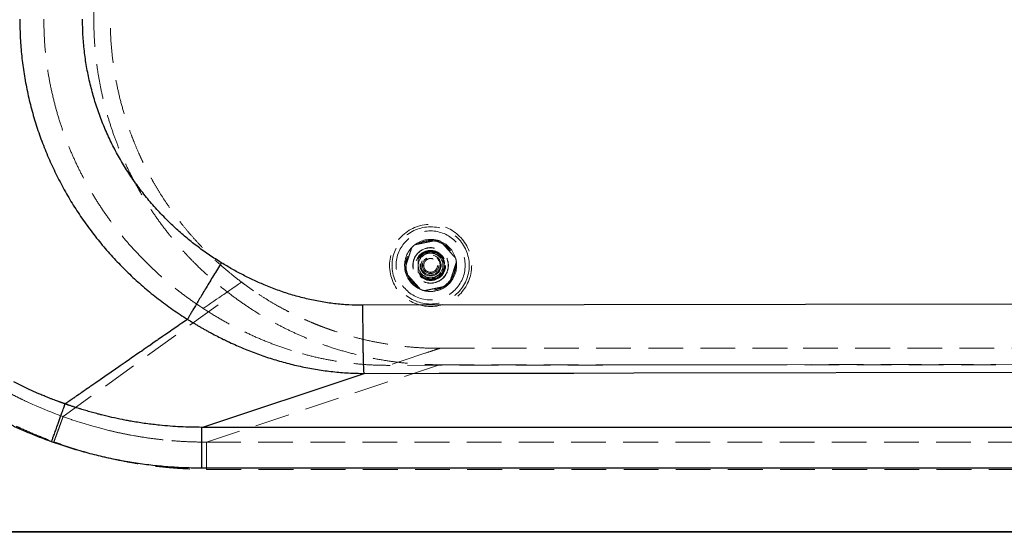
# Model space of a CAD drawing. Units: millimetres. Extents: x 400 to 4100, y 100 to 5840.
# Drawn here: x 1198 to 1917, y 1272 to 1647 of the extents above; entities that cross this region are included whole.
import ezdxf

# ---------------------------------------------------------------- set-up
doc = ezdxf.new("R2010")
doc.units = ezdxf.units.MM
doc.header["$LTSCALE"] = 20
doc.linetypes.add('HIDDEN', pattern=[1.905, 1.27, -0.635])

msp = doc.modelspace()

# ---------------------------------------------------------------- linework, layer by layer
at = {"color": 7, "linetype": 'Continuous', "lineweight": 25}
for p, q in [((1197.779, 1647.021), (1197.78, 1646.171)), ((2237.341, 1439.207), (1448.501, 1437.865)), ((1316.297, 1424.829), (1314.78, 1423.781)), ((1319.609, 1427.114), (1316.297, 1424.829)), ((1320.36, 1427.633), (1319.609, 1427.114)), ((1307.914, 1419.038), (1304.685, 1416.807)), ((1309.2, 1419.927), (1307.914, 1419.038)), ((1310.414, 1420.766), (1309.2, 1419.927)), ((1313.637, 1422.992), (1310.414, 1420.766)), ((1314.78, 1423.781), (1313.637, 1422.992)), ((1296.067, 1410.847), (1292.459, 1408.351)), ((1298.04, 1412.212), (1296.067, 1410.847)), ((1302.171, 1415.068), (1298.895, 1412.803)), ((1303.62, 1416.07), (1302.171, 1415.068)), ((1304.685, 1416.807), (1303.62, 1416.07)), ((1348.761, 1411.958), (1350.309, 1411.223)), ((1285.971, 1403.862), (1282.708, 1401.604)), ((1286.878, 1404.49), (1285.971, 1403.862)), ((1288.651, 1405.716), (1286.878, 1404.49)), ((1292.218, 1408.184), (1288.651, 1405.716)), ((1292.459, 1408.351), (1292.218, 1408.184)), ((1274.686, 1396.053), (1271.216, 1393.652)), ((1275.711, 1396.762), (1274.686, 1396.053)), ((1276.998, 1397.653), (1275.712, 1396.763)), ((1280.23, 1399.889), (1276.998, 1397.653)), ((1281.295, 1400.627), (1280.23, 1399.889)), ((1282.708, 1401.604), (1281.295, 1400.627)), ((1264.535, 1389.031), (1259.844, 1385.786)), ((1271.216, 1393.652), (1270.124, 1392.897)), ((1259.844, 1385.786), (1258.27, 1384.698)), ((1330.752, 1348.718), (1449.373, 1388.1)), ((1244.312, 1375.044), (1244.205, 1374.97)), ((1244.956, 1375.49), (1244.312, 1375.044)), ((1245.496, 1375.863), (1244.956, 1375.49)), ((1247.619, 1377.332), (1247.221, 1377.056)), ((1233.222, 1367.379), (1232.688, 1367.011)), ((1233.753, 1367.746), (1233.502, 1367.573)), ((1234.577, 1368.315), (1234.412, 1368.201)), ((1236.287, 1369.497), (1236.036, 1369.324)), ((1238.012, 1370.689), (1237.228, 1370.147)), ((1240.05, 1372.098), (1239.754, 1371.893)), ((1241.681, 1373.226), (1241.408, 1373.037)), ((1242.692, 1373.924), (1242.156, 1373.554)), ((1228.259, 1366.765), (1228.205, 1366.784)), ((1229.722, 1366.242), (1229.57, 1366.296)), ((1230.431, 1364.417), (1230.432, 1364.418)), ((1230.432, 1364.418), (1230.583, 1364.843)), ((1231.108, 1365.754), (1231.054, 1365.773)), ((1231.17, 1365.732), (1231.128, 1365.747)), ((1231.599, 1366.258), (1231.279, 1366.037)), ((1232.091, 1366.598), (1231.599, 1366.258)), ((1232.352, 1366.778), (1232.091, 1366.598)), ((1632.126, 1348.718), (1330.752, 1348.718)), ((1933.944, 1348.718), (1783.165, 1348.718)), ((1222.063, 1340.946), (1222.784, 1342.967)), ((2235.533, 1318.859), (1330.752, 1318.859)), ((936.958, 1272.521), (2635.958, 1272.521)), ((2635.958, 1272.021), (936.958, 1272.021))]:
    msp.add_line(p, q, dxfattribs=at)
at = {"color": 7, "linetype": 'HIDDEN', "lineweight": 18}
for p, q in [((1357.61, 1453.321), (1356.597, 1452.622)), ((1357.992, 1453.584), (1357.61, 1453.321)), ((1358.03, 1453.611), (1357.992, 1453.584)), ((1358.202, 1453.73), (1358.03, 1453.611)), ((1358.706, 1454.078), (1358.202, 1453.73)), ((1358.902, 1454.213), (1358.706, 1454.078)), ((1359.579, 1454.68), (1359.075, 1454.332)), ((1359.774, 1454.815), (1359.579, 1454.68)), ((1348.833, 1447.266), (1346.762, 1445.838)), ((1349.306, 1447.592), (1348.833, 1447.266)), ((1351.183, 1448.886), (1349.306, 1447.592)), ((1352.797, 1449.999), (1351.183, 1448.886)), ((1353.046, 1450.172), (1352.797, 1449.999)), ((1354.077, 1450.882), (1353.046, 1450.172)), ((1354.542, 1451.203), (1354.077, 1450.882)), ((1354.835, 1451.405), (1354.542, 1451.203)), ((1355.852, 1452.107), (1354.835, 1451.405)), ((1356.286, 1452.407), (1355.852, 1452.107)), ((1356.597, 1452.622), (1356.286, 1452.407)), ((1229.442, 1356.526), (1352.458, 1445.302)), ((1337.422, 1439.402), (1335.443, 1438.038)), ((1338.827, 1440.37), (1337.422, 1439.402)), ((1339.544, 1440.864), (1338.827, 1440.37)), ((1341.562, 1442.255), (1339.544, 1440.864)), ((1343.116, 1443.326), (1341.562, 1442.255)), ((1345.814, 1445.185), (1345.136, 1444.718)), ((1346.762, 1445.838), (1345.814, 1445.185)), ((1335.333, 1437.961), (1331.838, 1435.552)), ((1335.443, 1438.038), (1335.333, 1437.961)), ((1396.287, 1404.864), (1385.569, 1408.5)), ((1504.458, 1406.445), (1504.07, 1406.445)), ((1504.622, 1406.445), (1770.084, 1406.445)), ((1770.084, 1406.445), (2043.622, 1406.445)), ((1334.217, 1337.925), (1504.458, 1394.445)), ((1544.541, 1394.126), (1467.124, 1393.994)), ((1504.458, 1394.445), (2237.697, 1394.445)), ((1852.327, 1394.649), (1544.541, 1394.126)), ((2237.529, 1395.304), (1852.327, 1394.649)), ((1207.306, 1365.442), (1203.126, 1367.352)), ((1209.733, 1364.367), (1207.306, 1365.442)), ((1216.078, 1361.672), (1209.733, 1364.367)), ((1218.286, 1360.773), (1216.078, 1361.672)), ((1220.391, 1359.934), (1218.286, 1360.773)), ((1223.842, 1358.597), (1220.391, 1359.934)), ((1225.113, 1358.116), (1223.842, 1358.597)), ((1226.636, 1357.548), (1225.113, 1358.116)), ((1227.102, 1357.376), (1226.636, 1357.548)), ((1228.034, 1357.035), (1227.102, 1357.376)), ((1228.506, 1356.863), (1228.034, 1357.035)), ((1228.74, 1356.779), (1228.506, 1356.863)), ((1229.207, 1356.611), (1228.74, 1356.779)), ((1229.442, 1356.526), (1229.207, 1356.611)), ((1229.441, 1356.525), (1229.441, 1356.526)), ((1229.573, 1356.478), (1229.441, 1356.525)), ((1229.835, 1356.384), (1229.573, 1356.478)), ((1235.567, 1354.385), (1229.835, 1356.384)), ((1235.76, 1354.32), (1235.567, 1354.385)), ((1242.12, 1352.245), (1235.76, 1354.32)), ((1243.121, 1351.931), (1242.12, 1352.245)), ((1251.067, 1349.568), (1243.121, 1351.931)), ((1254.963, 1348.49), (1251.067, 1349.568)), ((1262.938, 1346.449), (1254.963, 1348.49)), ((1281.027, 1342.638), (1279.276, 1342.958)), ((2235.603, 1337.925), (1334.217, 1337.925)), ((1334.217, 1318.019), (2235.56, 1318.02)), ((2635.958, 1272.521), (936.958, 1272.521))]:
    msp.add_line(p, q, dxfattribs=at)
at = {"color": 7, "linetype": 'HIDDEN', "lineweight": 18, "flags": 128}
for points in [[(1368.582, 1448.49), (1364.107, 1451.628), (1359.283, 1455.185)], [(1345.136, 1444.718), (1343.99, 1443.928), (1343.116, 1443.326)], [(1493.853, 1402.863), (1477.913, 1397.574), (1471.23, 1395.356), (1467.124, 1393.994)]]:
    msp.add_lwpolyline(points, dxfattribs=at)
at = {"color": 7, "linetype": 'Continuous', "lineweight": 25, "flags": 128}
for points in [[(1270.124, 1392.897), (1267.78, 1391.275), (1264.535, 1389.031)], [(1559.011, 1388.287), (1602.682, 1388.361), (1646.353, 1388.436)], [(1646.353, 1388.436), (1941.822, 1388.938), (2237.291, 1389.441)], [(1253.35, 1381.295), (1251.212, 1379.816), (1249.056, 1378.326)], [(1258.27, 1384.698), (1256.598, 1383.541), (1253.35, 1381.295)], [(1449.373, 1388.1), (1504.192, 1388.194), (1559.011, 1388.287)], [(1244.205, 1374.97), (1243.151, 1374.242), (1242.692, 1373.924)], [(1247.221, 1377.056), (1246.106, 1376.285), (1245.496, 1375.863)], [(1249.056, 1378.326), (1248.403, 1377.874), (1247.754, 1377.425)], [(1232.688, 1367.011), (1232.41, 1366.819), (1232.352, 1366.778)], [(1234.412, 1368.201), (1234.083, 1367.974), (1233.753, 1367.746)], [(1236.036, 1369.324), (1235.224, 1368.762), (1234.577, 1368.315)], [(1237.228, 1370.147), (1236.892, 1369.915), (1236.555, 1369.682)], [(1239.356, 1371.619), (1239.105, 1371.445), (1238.854, 1371.271)], [(1239.754, 1371.893), (1239.703, 1371.858), (1239.356, 1371.619)], [(1241.408, 1373.037), (1240.866, 1372.662), (1240.05, 1372.098)], [(1242.156, 1373.554), (1241.919, 1373.39), (1241.681, 1373.226)], [(1783.165, 1348.718), (1632.348, 1348.718), (1632.126, 1348.718)]]:
    msp.add_lwpolyline(points, dxfattribs=at)
at = {"color": 7, "linetype": 'HIDDEN', "lineweight": 18}
for radius in [30, 28.197, 25.205, 18.2, 18, 13, 12.862, 11, 10.891, 10.491, 10.491, 10.3, 10.3, 10, 7.691, 7, 6, 6, 5.1, 5]:
    msp.add_circle((1497.95, 1467.021), radius, dxfattribs=at)
for radius, start, end in [(19, 127.384457, 136.256078), (19, 76.256078, 127.384457), (19, 67.384457, 76.256078), (19, 16.256078, 67.384457), (19, 136.256078, 187.384457), (9, 120, 180), (9, 60, 120), (9, 0, 60), (19, 316.256078, 7.384457), (19, 7.384457, 16.256078), (19, 187.384457, 196.256078), (19, 196.256078, 247.384457), (9, 180, 240), (9, 300, 0), (9, 240, 300), (19, 307.384457, 316.256078), (19, 247.384457, 256.256078), (19, 256.256078, 307.384457), (19, 256.256078, 270), (19, 270, 307.384457)]:
    msp.add_arc((1497.95, 1467.021), radius, start, end, dxfattribs=at)
for points, knots in [([(1352.458, 1848.74), (1349.36, 1846.34), (1343.164, 1841.538), (1334.307, 1833.798), (1326.098, 1825.975), (1318.541, 1818.093), (1311.592, 1810.218), (1304.975, 1802.061), (1298.644, 1793.559), (1292.622, 1784.71), (1286.927, 1775.524), (1281.63, 1766.103), (1276.787, 1756.559), (1272.395, 1746.91), (1268.445, 1737.178), (1264.901, 1727.292), (1261.741, 1717.173), (1258.987, 1706.83), (1256.655, 1696.276), (1254.774, 1685.633), (1253.415, 1675.413), (1252.512, 1665.642), (1251.997, 1656.338), (1251.817, 1646.628), (1252.028, 1636.524), (1252.683, 1626.042), (1253.772, 1615.596), (1255.308, 1605.106), (1257.306, 1594.591), (1259.775, 1584.069), (1262.691, 1573.662), (1266.015, 1563.488), (1269.733, 1553.56), (1273.821, 1543.886), (1278.306, 1534.389), (1283.227, 1524.999), (1288.593, 1515.738), (1294.406, 1506.627), (1300.602, 1497.771), (1306.868, 1489.583), (1313.138, 1482.035), (1319.353, 1475.092), (1326.382, 1467.796), (1334.307, 1460.244), (1343.164, 1452.504), (1349.36, 1447.702), (1352.458, 1445.302)], [0, 0, 0, 0, 0.0251554, 0.0503244, 0.0754796, 0.0979374, 0.1204149, 0.1428921, 0.1653501, 0.1884601, 0.2115913, 0.2347224, 0.2578326, 0.2802904, 0.3027677, 0.325245, 0.3477029, 0.3708129, 0.3939442, 0.4170753, 0.4401854, 0.4601213, 0.480064, 0.5, 0.5224579, 0.5449352, 0.5674125, 0.5898704, 0.6129804, 0.6361117, 0.6592429, 0.6823528, 0.7048108, 0.7272881, 0.7497653, 0.7722233, 0.7953333, 0.8184645, 0.8415957, 0.8647058, 0.8846417, 0.9045844, 0.9245204, 0.9496756, 0.9748446, 1, 1, 1, 1]), ([(1223.299, 1585.027), (1222.317, 1589.046), (1220.35, 1597.102), (1218.166, 1609.381), (1216.566, 1621.807), (1215.561, 1634.372), (1215.436, 1642.796), (1215.373, 1647.022)], [0, 0, 0, 0, 0.1980516, 0.3969105, 0.5967438, 0.7977143, 1, 1, 1, 1]), ([(1359.774, 1454.814), (1357.039, 1456.927), (1351.666, 1461.077), (1344.092, 1467.607), (1337.043, 1474.164), (1330.524, 1480.735), (1324.507, 1487.272), (1318.972, 1493.741), (1313.633, 1500.435), (1308.535, 1507.319), (1303.714, 1514.35), (1299.409, 1521.116), (1295.582, 1527.583), (1292.196, 1533.72), (1289.905, 1538.163), (1288.506, 1540.991), (1287.857, 1542.323), (1287.218, 1543.656), (1286.587, 1544.992), (1285.966, 1546.329), (1285.354, 1547.668), (1283.852, 1551.008), (1281.677, 1556.111), (1278.986, 1563.022), (1276.002, 1571.406), (1272.847, 1581.563), (1269.892, 1593.157), (1267.609, 1604.364), (1265.918, 1615.152), (1264.74, 1625.865), (1264.015, 1636.48), (1263.926, 1643.523), (1263.882, 1647.021)], [0, 0, 0, 0, 0.0465634, 0.0914604, 0.1346907, 0.1762544, 0.2161512, 0.2543814, 0.2909451, 0.3314955, 0.3697772, 0.4057901, 0.4395347, 0.4710105, 0.5002176, 0.5068795, 0.5135313, 0.5201733, 0.5268053, 0.5334274, 0.5400394, 0.5466414, 0.5827733, 0.6147793, 0.6465454, 0.7026682, 0.7580254, 0.8076863, 0.8567142, 0.9051091, 0.9528711, 1, 1, 1, 1]), ([(1289.541, 1469.829), (1286.93, 1472.505), (1281.705, 1477.862), (1274.312, 1486.326), (1267.282, 1495.067), (1260.661, 1504.096), (1254.451, 1513.386), (1248.686, 1522.894), (1243.367, 1532.602), (1238.497, 1542.494), (1234.026, 1552.678), (1229.979, 1563.17), (1226.329, 1573.968), (1224.312, 1581.329), (1223.299, 1585.027)], [0, 0, 0, 0, 0.0834057, 0.1669592, 0.2506406, 0.3336176, 0.4167061, 0.4998933, 0.5816458, 0.6636237, 0.7458164, 0.8297357, 0.9144685, 1, 1, 1, 1]), ([(1486.414, 1482.118), (1487.321, 1482.308), (1489.154, 1482.691), (1491.939, 1483.274), (1494.658, 1483.843), (1497.272, 1484.39), (1499.916, 1484.944), (1501.609, 1485.298), (1502.465, 1485.477)], [0, 0, 0, 0, 0.1793331, 0.3627595, 0.5113317, 0.6647097, 0.8304677, 1, 1, 1, 1]), ([(1505.257, 1484.56), (1505.769, 1483.988), (1506.792, 1482.844), (1508.424, 1481.02), (1510.115, 1479.13), (1511.898, 1477.138), (1513.707, 1475.115), (1515.149, 1473.505), (1515.955, 1472.603), (1516.191, 1472.34)], [0, 0, 0, 0, 0.1491485, 0.2981029, 0.4471659, 0.5961405, 0.7632829, 0.9307714, 1, 1, 1, 1]), ([(1479.108, 1464.579), (1479.397, 1465.459), (1479.981, 1467.238), (1480.869, 1469.941), (1481.736, 1472.581), (1482.569, 1475.118), (1483.412, 1477.684), (1483.951, 1479.328), (1484.224, 1480.158)], [0, 0, 0, 0, 0.17933704, 0.36276305, 0.51133331, 0.66471006, 0.83047011, 1, 1, 1, 1]), ([(1488.95, 1472.217), (1489.681, 1472.639), (1491.156, 1473.491), (1492.681, 1474.371), (1493.451, 1474.815)], [0, 0, 0, 0, 0.4954492, 1, 1, 1, 1]), ([(1493.451, 1474.815), (1493.557, 1474.877), (1494.365, 1475.343), (1495.888, 1476.222), (1497.259, 1477.014), (1497.95, 1477.413)], [0, 0, 0, 0, 0.0700798, 0.5307891, 1, 1, 1, 1]), ([(1497.95, 1477.413), (1498.681, 1476.991), (1500.156, 1476.14), (1501.681, 1475.259), (1502.45, 1474.815)], [0, 0, 0, 0, 0.4954713, 1, 1, 1, 1]), ([(1502.45, 1474.815), (1502.557, 1474.754), (1503.365, 1474.287), (1504.888, 1473.408), (1506.259, 1472.617), (1506.95, 1472.217)], [0, 0, 0, 0, 0.07010328, 0.53077609, 1, 1, 1, 1]), ([(1331.838, 1435.552), (1328.811, 1437.576), (1322.763, 1441.62), (1314.016, 1448.154), (1305.54, 1455.021), (1297.341, 1462.216), (1292.14, 1467.292), (1289.541, 1469.829)], [0, 0, 0, 0, 0.2002795, 0.4002057, 0.6003003, 0.8002495, 1, 1, 1, 1]), ([(1488.95, 1472.217), (1488.95, 1471.781), (1488.95, 1470.718), (1488.95, 1468.984), (1488.95, 1467.678), (1488.95, 1467.021)], [0, 0, 0, 0, 0.2572391, 0.6263773, 1, 1, 1, 1]), ([(1506.95, 1472.217), (1506.95, 1471.781), (1506.95, 1470.718), (1506.95, 1468.984), (1506.95, 1467.678), (1506.95, 1467.021)], [0, 0, 0, 0, 0.2572391, 0.6263773, 1, 1, 1, 1]), ([(1516.793, 1469.463), (1516.504, 1468.583), (1515.92, 1466.804), (1515.032, 1464.101), (1514.165, 1461.461), (1513.332, 1458.924), (1512.489, 1456.358), (1511.95, 1454.714), (1511.677, 1453.884)], [0, 0, 0, 0, 0.179334, 0.36276, 0.5113335, 0.6647103, 0.8304671, 1, 1, 1, 1]), ([(1490.644, 1449.482), (1490.408, 1449.746), (1489.602, 1450.647), (1488.16, 1452.258), (1486.351, 1454.28), (1484.569, 1456.272), (1482.877, 1458.162), (1481.245, 1459.986), (1480.222, 1461.13), (1479.71, 1461.702)], [0, 0, 0, 0, 0.0692307, 0.2367164, 0.4038539, 0.5528354, 0.7018955, 0.8508495, 1, 1, 1, 1]), ([(1488.95, 1467.021), (1488.95, 1466.549), (1488.95, 1465.437), (1488.95, 1463.693), (1488.95, 1462.45), (1488.95, 1461.825)], [0, 0, 0, 0, 0.2684027, 0.6323702, 1, 1, 1, 1]), ([(1493.451, 1459.227), (1493.344, 1459.288), (1492.536, 1459.755), (1491.013, 1460.634), (1489.642, 1461.425), (1488.95, 1461.825)], [0, 0, 0, 0, 0.070098, 0.5307983, 1, 1, 1, 1]), ([(1506.95, 1461.825), (1506.22, 1461.403), (1504.745, 1460.551), (1503.22, 1459.671), (1502.45, 1459.227)], [0, 0, 0, 0, 0.495452, 1, 1, 1, 1]), ([(1506.95, 1467.021), (1506.95, 1466.549), (1506.95, 1465.437), (1506.95, 1463.693), (1506.95, 1462.45), (1506.95, 1461.825)], [0, 0, 0, 0, 0.2684027, 0.6323702, 1, 1, 1, 1]), ([(1359.075, 1454.332), (1359.047, 1454.313), (1358.989, 1454.273), (1358.931, 1454.233), (1358.902, 1454.213)], [0, 0, 0, 0, 0.49273914, 1, 1, 1, 1]), ([(1504.522, 1406.445), (1500.754, 1406.495), (1493.238, 1406.595), (1482.02, 1407.413), (1470.912, 1408.707), (1459.939, 1410.514), (1449.122, 1412.809), (1438.483, 1415.582), (1431.075, 1417.877), (1426.77, 1419.333), (1425.476, 1419.778), (1424.155, 1420.242), (1422.808, 1420.723), (1421.434, 1421.224), (1420.034, 1421.743), (1417.736, 1422.613), (1414.488, 1423.887), (1409.956, 1425.763), (1404.93, 1427.971), (1399.402, 1430.565), (1393.496, 1433.526), (1387.222, 1436.9), (1380.593, 1440.732), (1373.77, 1444.986), (1366.764, 1449.667), (1362.138, 1453.073), (1359.774, 1454.814)], [0, 0, 0, 0, 0.0727895, 0.1451867, 0.2171785, 0.2887665, 0.3599492, 0.4307281, 0.5011022, 0.509713, 0.5185253, 0.5275383, 0.5367528, 0.5461678, 0.5557842, 0.5656013, 0.5936348, 0.6231886, 0.6603529, 0.699672, 0.7411447, 0.7879704, 0.8372682, 0.8890395, 0.9432837, 1, 1, 1, 1]), ([(1497.95, 1456.629), (1497.22, 1457.051), (1495.745, 1457.902), (1494.22, 1458.783), (1493.451, 1459.227)], [0, 0, 0, 0, 0.4954645, 1, 1, 1, 1]), ([(1502.45, 1459.227), (1502.344, 1459.165), (1501.536, 1458.699), (1500.013, 1457.82), (1498.642, 1457.028), (1497.95, 1456.629)], [0, 0, 0, 0, 0.0700837, 0.530776, 1, 1, 1, 1]), ([(1509.487, 1451.924), (1508.58, 1451.734), (1506.747, 1451.351), (1503.962, 1450.768), (1501.243, 1450.199), (1498.629, 1449.652), (1495.985, 1449.098), (1494.292, 1448.744), (1493.436, 1448.565)], [0, 0, 0, 0, 0.1793398, 0.3627589, 0.5113317, 0.6647096, 0.8304741, 1, 1, 1, 1]), ([(1352.458, 1445.302), (1355.248, 1443.251), (1360.828, 1439.15), (1369.528, 1433.427), (1378.461, 1428.031), (1387.614, 1423.016), (1396.943, 1418.392), (1406.455, 1414.156), (1416.156, 1410.307), (1426.866, 1406.561), (1438.595, 1403.067), (1451.351, 1399.976), (1463.257, 1397.738), (1474.25, 1396.19), (1484.294, 1395.19), (1494.369, 1394.562), (1501.096, 1394.484), (1504.458, 1394.445)], [0, 0, 0, 0, 0.0636833, 0.1273669, 0.1914859, 0.2556054, 0.3192889, 0.3829724, 0.4470922, 0.5112114, 0.5916355, 0.672114, 0.7525378, 0.8143791, 0.876269, 0.9381594, 1, 1, 1, 1]), ([(1385.569, 1408.5), (1381.793, 1409.939), (1374.242, 1412.817), (1363.204, 1417.809), (1352.431, 1423.26), (1341.948, 1429.141), (1335.202, 1433.419), (1331.838, 1435.552)], [0, 0, 0, 0, 0.201057, 0.4021201, 0.6025375, 0.8018166, 1, 1, 1, 1]), ([(1102.254, 1414.864), (1104.541, 1412.615), (1109.116, 1408.117), (1116.142, 1401.704), (1123.225, 1395.575), (1130.312, 1389.79), (1136.919, 1384.692), (1143.028, 1380.208), (1148.586, 1376.305), (1154.131, 1372.578), (1159.655, 1369.022), (1165.244, 1365.581), (1170.91, 1362.245), (1176.616, 1359.038), (1182.274, 1356.004), (1187.876, 1353.136), (1193.32, 1350.476), (1200.866, 1346.963), (1210.58, 1342.737), (1218.693, 1339.683), (1222.75, 1338.156)], [0, 0, 0, 0, 0.0668311, 0.1336594, 0.1981799, 0.2619906, 0.324233, 0.3720498, 0.4198772, 0.46575, 0.5112467, 0.5567556, 0.6024973, 0.6482381, 0.6931428, 0.7362494, 0.7793615, 0.8193977, 0.9096785, 1, 1, 1, 1]), ([(1467.124, 1393.994), (1463.135, 1394.046), (1455.15, 1394.151), (1443.19, 1395.092), (1431.295, 1396.601), (1419.495, 1398.74), (1407.802, 1401.431), (1400.13, 1403.719), (1396.287, 1404.864)], [0, 0, 0, 0, 0.1663588, 0.3329292, 0.4999508, 0.6661974, 0.8328226, 1, 1, 1, 1]), ([(1504.622, 1406.443), (1503.258, 1405.989), (1499.674, 1404.796), (1496.079, 1403.602), (1493.853, 1402.863)], [0, 0, 0, 0, 0.3805423, 1, 1, 1, 1]), ([(1203.126, 1367.352), (1201.063, 1368.327), (1196.905, 1370.292), (1192.815, 1372.394), (1190.754, 1373.453)], [0, 0, 0, 0, 0.49618121, 1, 1, 1, 1]), ([(1229.441, 1356.525), (1229.341, 1356.25), (1229.141, 1355.699), (1228.604, 1354.227), (1227.913, 1352.331), (1227.07, 1350.017), (1226.104, 1347.364), (1225.041, 1344.446), (1223.913, 1341.346), (1223.138, 1339.219), (1222.75, 1338.156)], [0, 0, 0, 0, 0.1250028, 0.2500033, 0.3750025, 0.5000022, 0.6249984, 0.749999, 0.8749983, 1, 1, 1, 1]), ([(1279.276, 1342.958), (1276.53, 1343.487), (1271.06, 1344.541), (1265.638, 1345.815), (1262.938, 1346.449)], [0, 0, 0, 0, 0.5021268, 1, 1, 1, 1]), ([(1222.75, 1338.156), (1226.78, 1336.733), (1234.809, 1333.898), (1247.04, 1330.212), (1259.363, 1326.967), (1271.811, 1324.205), (1284.278, 1321.947), (1296.75, 1320.191), (1309.21, 1318.946), (1321.703, 1318.165), (1330.047, 1318.068), (1334.217, 1318.019)], [0, 0, 0, 0, 0.11260904, 0.22433332, 0.33650906, 0.44831597, 0.56024492, 0.67028255, 0.78012954, 0.89012556, 1, 1, 1, 1]), ([(1302.457, 1339.579), (1298.884, 1339.992), (1291.713, 1340.819), (1284.597, 1342.031), (1281.027, 1342.638)], [0, 0, 0, 0, 0.4983888, 1, 1, 1, 1]), ([(1334.217, 1337.925), (1330.66, 1337.957), (1323.574, 1338.02), (1312.978, 1338.576), (1305.961, 1339.245), (1302.457, 1339.579)], [0, 0, 0, 0, 0.3353696, 0.6681766, 1, 1, 1, 1]), ([(1334.217, 1337.925), (1334.217, 1337.741), (1334.217, 1337.372), (1334.217, 1335.984), (1334.217, 1334.036), (1334.217, 1331.534), (1334.217, 1328.577), (1334.217, 1325.263), (1334.217, 1321.703), (1334.217, 1319.247), (1334.217, 1318.019)], [0, 0, 0, 0, 0.1250003, 0.25, 0.3750013, 0.4999996, 0.6250001, 0.7499997, 0.8750003, 1, 1, 1, 1])]:
    msp.add_open_spline(points, degree=3, knots=knots, dxfattribs=at)
at = {"color": 7, "linetype": 'Continuous', "lineweight": 25}
for points, knots in [([(1197.78, 1646.171), (1197.861, 1641.77), (1198.021, 1632.997), (1199.121, 1619.906), (1200.836, 1606.936), (1203.223, 1594.084), (1206.265, 1581.349), (1209.969, 1568.741), (1214.322, 1556.322), (1219.296, 1544.164), (1224.857, 1532.324), (1230.994, 1520.809), (1237.703, 1509.615), (1244.985, 1498.743), (1252.822, 1488.227), (1261.169, 1478.125), (1269.975, 1468.49), (1279.206, 1459.341), (1288.856, 1450.668), (1298.931, 1442.482), (1309.402, 1434.734), (1316.701, 1430.004), (1320.36, 1427.633)], [0, 0, 0, 0, 0.0504786, 0.1006353, 0.1506059, 0.2005252, 0.2505264, 0.3007436, 0.3512211, 0.401435, 0.4513953, 0.5012348, 0.5510825, 0.6010658, 0.6513137, 0.7015126, 0.7513752, 0.8010303, 0.8506008, 0.9002062, 0.9499657, 1, 1, 1, 1]), ([(1304.963, 1500.563), (1302.259, 1503.353), (1296.852, 1508.932), (1289.327, 1517.853), (1282.272, 1527.142), (1275.761, 1536.798), (1269.804, 1546.778), (1264.416, 1557.063), (1259.596, 1567.668), (1255.373, 1578.549), (1251.775, 1589.654), (1248.822, 1600.912), (1246.515, 1612.289), (1244.87, 1623.794), (1243.833, 1635.398), (1243.706, 1643.178), (1243.642, 1647.071)], [0, 0, 0, 0, 0.07149462, 0.14298264, 0.21468781, 0.28613309, 0.35725999, 0.42852966, 0.49974629, 0.57158886, 0.6432499, 0.71451668, 0.78572396, 0.85681544, 0.92834675, 1, 1, 1, 1]), ([(1345.053, 1468.977), (1342.151, 1470.812), (1336.361, 1474.472), (1328.029, 1480.458), (1320.001, 1486.784), (1312.272, 1493.452), (1307.399, 1498.193), (1304.963, 1500.563)], [0, 0, 0, 0, 0.2013487, 0.4016856, 0.6013495, 0.8006703, 1, 1, 1, 1]), ([(1345.053, 1468.977), (1344.092, 1467.408), (1342.17, 1464.27), (1339.334, 1459.62), (1336.579, 1455.084), (1333.938, 1450.717), (1331.442, 1446.573), (1329.123, 1442.702), (1327.009, 1439.151), (1325.126, 1435.964), (1323.495, 1433.176), (1322.143, 1430.835), (1321.058, 1428.922), (1320.593, 1428.063), (1320.36, 1427.633)], [0, 0, 0, 0, 0.0833332, 0.1666668, 0.2500003, 0.3333339, 0.4166666, 0.4999998, 0.5833334, 0.6666668, 0.7500001, 0.8333335, 0.9166665, 1, 1, 1, 1]), ([(1377.46, 1452.359), (1374.69, 1453.546), (1369.104, 1455.937), (1360.955, 1459.957), (1352.899, 1464.276), (1347.685, 1467.4), (1345.053, 1468.977)], [0, 0, 0, 0, 0.2479862, 0.4999216, 0.747538, 1, 1, 1, 1]), ([(1448.501, 1437.865), (1445.04, 1437.918), (1438.114, 1438.025), (1427.742, 1438.968), (1417.426, 1440.479), (1407.2, 1442.598), (1397.13, 1445.292), (1387.186, 1448.5), (1380.712, 1451.069), (1377.46, 1452.359)], [0, 0, 0, 0, 0.1422512, 0.2846892, 0.4278107, 0.5707168, 0.7137366, 0.8562116, 1, 1, 1, 1]), ([(1449.373, 1388.1), (1449.347, 1388.29), (1449.293, 1388.669), (1449.213, 1389.768), (1449.134, 1391.244), (1449.057, 1393.123), (1448.983, 1395.38), (1448.913, 1397.997), (1448.846, 1400.952), (1448.783, 1404.22), (1448.726, 1407.773), (1448.674, 1411.582), (1448.629, 1415.613), (1448.589, 1419.832), (1448.556, 1424.205), (1448.53, 1428.693), (1448.511, 1433.259), (1448.504, 1436.33), (1448.501, 1437.865)], [0, 0, 0, 0, 0.0625001, 0.1249999, 0.1875001, 0.25, 0.3125, 0.3750004, 0.4375003, 0.5, 0.5625002, 0.625, 0.6874999, 0.7500003, 0.8125001, 0.8750006, 0.9374999, 1, 1, 1, 1]), ([(1320.36, 1427.633), (1320.649, 1427.451), (1321.253, 1427.073), (1321.859, 1426.698), (1322.175, 1426.503)], [0, 0, 0, 0, 0.4791597, 1, 1, 1, 1]), ([(1322.175, 1426.503), (1322.239, 1426.464), (1322.366, 1426.385), (1322.494, 1426.307), (1322.558, 1426.267)], [0, 0, 0, 0, 0.5000348, 1, 1, 1, 1]), ([(1322.558, 1426.267), (1322.733, 1426.16), (1323.084, 1425.944), (1323.436, 1425.729), (1323.611, 1425.622)], [0, 0, 0, 0, 0.4998723, 1, 1, 1, 1]), ([(1323.611, 1425.622), (1323.676, 1425.583), (1323.806, 1425.504), (1323.935, 1425.425), (1324, 1425.386)], [0, 0, 0, 0, 0.4999558, 1, 1, 1, 1]), ([(1324, 1425.386), (1324.224, 1425.25), (1324.67, 1424.979), (1325.118, 1424.71), (1325.342, 1424.575)], [0, 0, 0, 0, 0.49986465, 1, 1, 1, 1]), ([(1325.342, 1424.575), (1325.729, 1424.344), (1326.504, 1423.88), (1327.282, 1423.421), (1327.671, 1423.192)], [0, 0, 0, 0, 0.4997512, 1, 1, 1, 1]), ([(1327.671, 1423.192), (1327.985, 1423.008), (1328.613, 1422.639), (1329.243, 1422.275), (1329.558, 1422.092)], [0, 0, 0, 0, 0.4997911, 1, 1, 1, 1]), ([(1329.558, 1422.092), (1330.281, 1421.677), (1331.727, 1420.845), (1333.184, 1420.032), (1333.913, 1419.626)], [0, 0, 0, 0, 0.4995267, 1, 1, 1, 1]), ([(1333.913, 1419.626), (1334.111, 1419.516), (1334.506, 1419.297), (1334.901, 1419.08), (1335.099, 1418.971)], [0, 0, 0, 0, 0.49983777, 1, 1, 1, 1]), ([(1335.099, 1418.971), (1335.54, 1418.73), (1336.422, 1418.248), (1337.308, 1417.772), (1337.751, 1417.535)], [0, 0, 0, 0, 0.499672, 1, 1, 1, 1]), ([(1337.751, 1417.535), (1339.208, 1416.763), (1342.128, 1415.218), (1345.088, 1413.752), (1346.572, 1413.017)], [0, 0, 0, 0, 0.49893704, 1, 1, 1, 1]), ([(1221.072, 1338.191), (1216.498, 1339.889), (1207.373, 1343.275), (1194.016, 1349.105), (1180.959, 1355.454), (1168.226, 1362.369), (1155.81, 1369.834), (1143.711, 1377.855), (1131.935, 1386.432), (1120.523, 1395.562), (1109.49, 1405.163), (1102.512, 1411.964), (1099.03, 1415.358)], [0, 0, 0, 0, 0.1005335, 0.2005511, 0.3002122, 0.3996673, 0.499065, 0.5986943, 0.6987334, 0.7992012, 0.8998155, 1, 1, 1, 1]), ([(1298.895, 1412.803), (1298.614, 1412.607), (1298.333, 1412.411), (1298.04, 1412.212), (1298.04, 1412.212)], [0, 0, 0, 0, 0.9985038, 1, 1, 1, 1]), ([(1346.572, 1413.017), (1347.192, 1412.715), (1347.921, 1412.36), (1348.652, 1412.01), (1348.761, 1411.958)], [0, 0, 0, 0, 0.8515413, 1, 1, 1, 1]), ([(1350.309, 1411.223), (1350.436, 1411.164), (1350.69, 1411.044), (1350.944, 1410.926), (1351.071, 1410.866)], [0, 0, 0, 0, 0.4999424, 1, 1, 1, 1]), ([(1351.071, 1410.866), (1354.419, 1409.345), (1361.151, 1406.287), (1368.066, 1403.67), (1371.541, 1402.355)], [0, 0, 0, 0, 0.4974583, 1, 1, 1, 1]), ([(1371.541, 1402.355), (1373.293, 1401.726), (1376.803, 1400.465), (1380.354, 1399.325), (1382.132, 1398.755)], [0, 0, 0, 0, 0.4992199, 1, 1, 1, 1]), ([(1382.132, 1398.755), (1385.733, 1397.667), (1392.967, 1395.483), (1400.337, 1393.826), (1404.038, 1392.994)], [0, 0, 0, 0, 0.4978999, 1, 1, 1, 1]), ([(1404.038, 1392.994), (1407.761, 1392.26), (1415.213, 1390.791), (1426.525, 1389.311), (1437.92, 1388.327), (1445.551, 1388.176), (1449.373, 1388.1)], [0, 0, 0, 0, 0.24913284, 0.49869353, 0.74891362, 1, 1, 1, 1]), ([(1205.246, 1376.138), (1203.244, 1377.065), (1199.244, 1378.917), (1195.307, 1380.9), (1193.339, 1381.89)], [0, 0, 0, 0, 0.50035298, 1, 1, 1, 1]), ([(1209.45, 1374.259), (1208.747, 1374.568), (1207.342, 1375.187), (1205.944, 1375.821), (1205.246, 1376.138)], [0, 0, 0, 0, 0.5005646, 1, 1, 1, 1]), ([(1211.72, 1373.276), (1211.341, 1373.439), (1210.583, 1373.764), (1209.828, 1374.094), (1209.45, 1374.259)], [0, 0, 0, 0, 0.5000352, 1, 1, 1, 1]), ([(1247.754, 1377.425), (1247.732, 1377.41), (1247.687, 1377.379), (1247.642, 1377.348), (1247.619, 1377.332)], [0, 0, 0, 0, 0.4897118, 1, 1, 1, 1]), ([(1217.859, 1370.727), (1216.832, 1371.144), (1214.778, 1371.976), (1212.739, 1372.843), (1211.72, 1373.276)], [0, 0, 0, 0, 0.500332, 1, 1, 1, 1]), ([(1220.085, 1369.842), (1219.713, 1369.988), (1218.97, 1370.281), (1218.229, 1370.578), (1217.859, 1370.727)], [0, 0, 0, 0, 0.5002197, 1, 1, 1, 1]), ([(1222.052, 1369.076), (1221.721, 1369.204), (1221.064, 1369.458), (1220.409, 1369.715), (1220.085, 1369.842)], [0, 0, 0, 0, 0.5050155, 1, 1, 1, 1]), ([(1225.484, 1367.779), (1224.916, 1367.991), (1223.77, 1368.418), (1222.629, 1368.856), (1222.052, 1369.076)], [0, 0, 0, 0, 0.4953796, 1, 1, 1, 1]), ([(1226.832, 1367.282), (1226.607, 1367.365), (1226.158, 1367.53), (1225.708, 1367.696), (1225.484, 1367.779)], [0, 0, 0, 0, 0.5001475, 1, 1, 1, 1]), ([(1228.205, 1366.784), (1227.976, 1366.867), (1227.518, 1367.032), (1227.061, 1367.199), (1226.832, 1367.282)], [0, 0, 0, 0, 0.50004916, 1, 1, 1, 1]), ([(1233.502, 1367.573), (1233.497, 1367.569), (1233.403, 1367.505), (1233.31, 1367.441), (1233.222, 1367.379)], [0, 0, 0, 0, 0.050895, 1, 1, 1, 1]), ([(1236.555, 1369.682), (1236.469, 1369.623), (1236.379, 1369.561), (1236.29, 1369.499), (1236.287, 1369.497)], [0, 0, 0, 0, 0.96714561, 1, 1, 1, 1]), ([(1238.854, 1371.271), (1238.583, 1371.084), (1238.302, 1370.889), (1238.022, 1370.696), (1238.012, 1370.689)], [0, 0, 0, 0, 0.9654126, 1, 1, 1, 1]), ([(1222.784, 1342.967), (1223.203, 1344.143), (1224.041, 1346.494), (1225.244, 1349.866), (1226.38, 1353.053), (1227.43, 1355.998), (1228.378, 1358.656), (1229.204, 1360.974), (1229.91, 1362.953), (1230.257, 1363.929), (1230.431, 1364.417)], [0, 0, 0, 0, 0.12499948, 0.2500005, 0.37500001, 0.49999958, 0.62500094, 0.74999989, 0.87499995, 1, 1, 1, 1]), ([(1229.135, 1366.451), (1228.989, 1366.503), (1228.697, 1366.607), (1228.405, 1366.712), (1228.259, 1366.765)], [0, 0, 0, 0, 0.5008723, 1, 1, 1, 1]), ([(1229.57, 1366.296), (1229.498, 1366.322), (1229.353, 1366.373), (1229.208, 1366.425), (1229.135, 1366.451)], [0, 0, 0, 0, 0.49897639, 1, 1, 1, 1]), ([(1230.117, 1366.103), (1230.051, 1366.126), (1229.919, 1366.173), (1229.788, 1366.219), (1229.722, 1366.242)], [0, 0, 0, 0, 0.4999547, 1, 1, 1, 1]), ([(1230.254, 1366.055), (1230.231, 1366.063), (1230.185, 1366.079), (1230.14, 1366.095), (1230.117, 1366.103)], [0, 0, 0, 0, 0.5003181, 1, 1, 1, 1]), ([(1230.708, 1365.895), (1230.632, 1365.922), (1230.481, 1365.975), (1230.33, 1366.028), (1230.254, 1366.055)], [0, 0, 0, 0, 0.50019266, 1, 1, 1, 1]), ([(1230.583, 1364.843), (1230.629, 1364.971), (1230.767, 1365.356), (1230.87, 1365.631), (1230.939, 1365.814)], [0, 0, 0, 0, 0.3320753, 1, 1, 1, 1]), ([(1230.939, 1365.814), (1230.9, 1365.828), (1230.823, 1365.855), (1230.746, 1365.882), (1230.708, 1365.895)], [0, 0, 0, 0, 0.5035027, 1, 1, 1, 1]), ([(1230.977, 1365.8), (1230.971, 1365.802), (1230.958, 1365.807), (1230.945, 1365.811), (1230.938, 1365.814)], [0, 0, 0, 0, 0.4862409, 1, 1, 1, 1]), ([(1231.279, 1366.037), (1231.277, 1366.036), (1231.169, 1365.96), (1231.059, 1365.885), (1230.95, 1365.81)], [0, 0, 0, 0, 0.0128478, 1, 1, 1, 1]), ([(1231.033, 1365.78), (1231.024, 1365.784), (1231.005, 1365.79), (1230.986, 1365.797), (1230.977, 1365.8)], [0, 0, 0, 0, 0.502199, 1, 1, 1, 1]), ([(1231.054, 1365.773), (1231.05, 1365.774), (1231.043, 1365.777), (1231.036, 1365.779), (1231.033, 1365.78)], [0, 0, 0, 0, 0.5030233, 1, 1, 1, 1]), ([(1231.128, 1365.747), (1231.125, 1365.748), (1231.118, 1365.751), (1231.112, 1365.753), (1231.108, 1365.754)], [0, 0, 0, 0, 0.4995244, 1, 1, 1, 1]), ([(1231.279, 1365.694), (1231.261, 1365.701), (1231.225, 1365.713), (1231.188, 1365.726), (1231.17, 1365.732)], [0, 0, 0, 0, 0.49999217, 1, 1, 1, 1]), ([(1231.317, 1365.681), (1231.311, 1365.683), (1231.298, 1365.688), (1231.286, 1365.692), (1231.279, 1365.694)], [0, 0, 0, 0, 0.4999791, 1, 1, 1, 1]), ([(1231.406, 1365.65), (1231.391, 1365.655), (1231.362, 1365.665), (1231.332, 1365.676), (1231.317, 1365.681)], [0, 0, 0, 0, 0.499896, 1, 1, 1, 1]), ([(1231.625, 1365.574), (1231.589, 1365.586), (1231.516, 1365.612), (1231.443, 1365.637), (1231.406, 1365.65)], [0, 0, 0, 0, 0.4999195, 1, 1, 1, 1]), ([(1231.695, 1365.549), (1231.684, 1365.553), (1231.66, 1365.561), (1231.637, 1365.569), (1231.625, 1365.574)], [0, 0, 0, 0, 0.5009025, 1, 1, 1, 1]), ([(1231.898, 1365.479), (1231.864, 1365.49), (1231.797, 1365.514), (1231.729, 1365.537), (1231.695, 1365.549)], [0, 0, 0, 0, 0.4996999, 1, 1, 1, 1]), ([(1232.344, 1365.324), (1232.27, 1365.35), (1232.121, 1365.401), (1231.972, 1365.453), (1231.898, 1365.479)], [0, 0, 0, 0, 0.4998003, 1, 1, 1, 1]), ([(1232.451, 1365.288), (1232.433, 1365.294), (1232.397, 1365.306), (1232.362, 1365.318), (1232.344, 1365.324)], [0, 0, 0, 0, 0.5005797, 1, 1, 1, 1]), ([(1232.953, 1365.115), (1232.869, 1365.144), (1232.702, 1365.201), (1232.534, 1365.259), (1232.451, 1365.288)], [0, 0, 0, 0, 0.5000546, 1, 1, 1, 1]), ([(1233.958, 1364.772), (1233.79, 1364.829), (1233.455, 1364.943), (1233.12, 1365.057), (1232.953, 1365.115)], [0, 0, 0, 0, 0.4999173, 1, 1, 1, 1]), ([(1236.124, 1364.046), (1235.763, 1364.166), (1235.04, 1364.406), (1234.319, 1364.65), (1233.958, 1364.772)], [0, 0, 0, 0, 0.4999382, 1, 1, 1, 1]), ([(1236.976, 1363.765), (1236.834, 1363.812), (1236.55, 1363.905), (1236.266, 1363.999), (1236.124, 1364.046)], [0, 0, 0, 0, 0.5000118, 1, 1, 1, 1]), ([(1237.155, 1363.707), (1237.125, 1363.716), (1237.065, 1363.736), (1237.006, 1363.756), (1236.976, 1363.765)], [0, 0, 0, 0, 0.4999459, 1, 1, 1, 1]), ([(1241.078, 1362.451), (1240.423, 1362.657), (1239.114, 1363.069), (1237.808, 1363.494), (1237.155, 1363.707)], [0, 0, 0, 0, 0.4998857, 1, 1, 1, 1]), ([(1243.039, 1361.845), (1242.712, 1361.946), (1242.058, 1362.146), (1241.405, 1362.35), (1241.078, 1362.451)], [0, 0, 0, 0, 0.4999321, 1, 1, 1, 1]), ([(1247.012, 1360.661), (1246.349, 1360.855), (1245.023, 1361.243), (1243.701, 1361.645), (1243.039, 1361.845)], [0, 0, 0, 0, 0.499938, 1, 1, 1, 1]), ([(1255.011, 1358.451), (1253.674, 1358.806), (1251.001, 1359.515), (1248.342, 1360.279), (1247.012, 1360.661)], [0, 0, 0, 0, 0.4999069, 1, 1, 1, 1]), ([(1255.277, 1358.381), (1255.232, 1358.393), (1255.144, 1358.416), (1255.055, 1358.439), (1255.011, 1358.451)], [0, 0, 0, 0, 0.4997631, 1, 1, 1, 1]), ([(1257.595, 1357.786), (1257.208, 1357.884), (1256.435, 1358.08), (1255.663, 1358.281), (1255.277, 1358.381)], [0, 0, 0, 0, 0.4999594, 1, 1, 1, 1]), ([(1272.774, 1354.365), (1270.235, 1354.886), (1265.154, 1355.929), (1260.116, 1357.167), (1257.595, 1357.786)], [0, 0, 0, 0, 0.49954956, 1, 1, 1, 1]), ([(1280.137, 1353), (1278.908, 1353.216), (1276.449, 1353.648), (1273.999, 1354.126), (1272.774, 1354.365)], [0, 0, 0, 0, 0.499906, 1, 1, 1, 1]), ([(1299.903, 1350.271), (1296.599, 1350.642), (1289.987, 1351.385), (1283.422, 1352.461), (1280.137, 1353)], [0, 0, 0, 0, 0.4996596, 1, 1, 1, 1]), ([(1330.752, 1348.718), (1328.175, 1348.73), (1323.024, 1348.754), (1315.304, 1349.055), (1307.593, 1349.532), (1302.467, 1350.025), (1299.903, 1350.271)], [0, 0, 0, 0, 0.250125, 0.5000268, 0.7499157, 1, 1, 1, 1]), ([(1330.752, 1318.859), (1330.752, 1320.087), (1330.752, 1322.543), (1330.752, 1326.172), (1330.752, 1329.691), (1330.752, 1333.046), (1330.752, 1336.188), (1330.752, 1339.068), (1330.752, 1341.645), (1330.752, 1343.877), (1330.752, 1345.735), (1330.752, 1347.18), (1330.752, 1348.23), (1330.752, 1348.555), (1330.752, 1348.718)], [0, 0, 0, 0, 0.0833337, 0.1666668, 0.2500009, 0.3333339, 0.4166672, 0.5000011, 0.5833334, 0.6666668, 0.7500011, 0.8333339, 0.9166668, 1, 1, 1, 1]), ([(1221.072, 1338.191), (1221.36, 1338.991), (1221.692, 1339.91), (1222.02, 1340.827), (1222.063, 1340.946)], [0, 0, 0, 0, 0.8691719, 1, 1, 1, 1]), ([(1256.832, 1327.574), (1252.813, 1328.575), (1244.77, 1330.579), (1232.84, 1334.126), (1224.996, 1336.836), (1221.072, 1338.191)], [0, 0, 0, 0, 0.3329443, 0.6662485, 1, 1, 1, 1]), ([(1330.752, 1318.859), (1326.609, 1318.907), (1318.324, 1319.001), (1305.916, 1319.763), (1293.545, 1320.973), (1281.229, 1322.683), (1268.973, 1324.833), (1260.88, 1326.66), (1256.832, 1327.574)], [0, 0, 0, 0, 0.1666082, 0.3331546, 0.4997617, 0.666402, 0.8331121, 1, 1, 1, 1])]:
    msp.add_open_spline(points, degree=3, knots=knots, dxfattribs=at)

doc.saveas('drawing.dxf')
